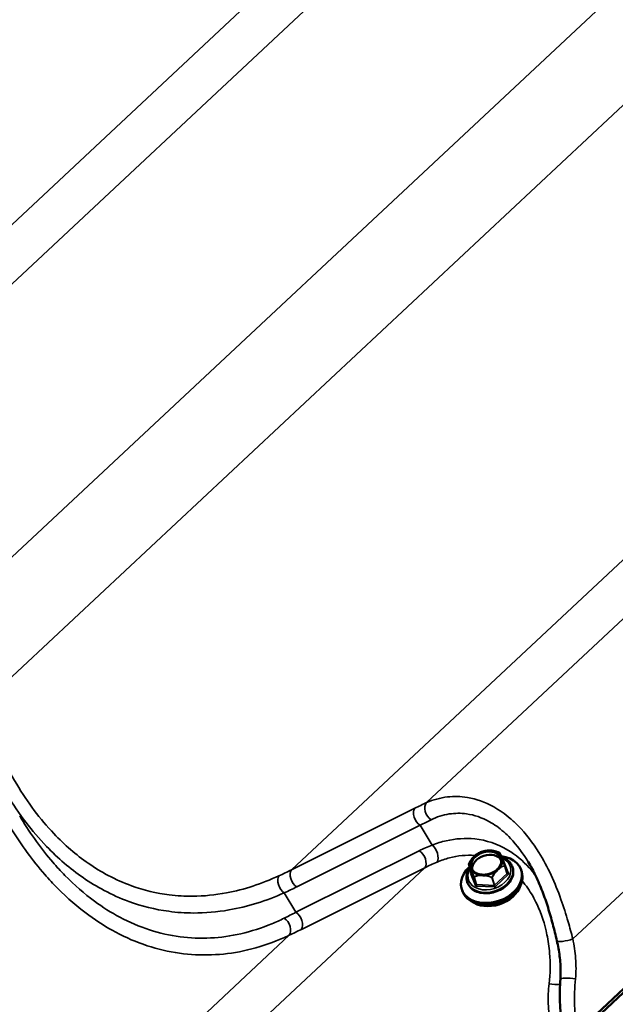
# Model space of a CAD drawing. Units: inches. Extents: x 0.6 to 33.4, y 0.4 to 21.4.
# Drawn here: x 27.7 to 28.3, y 18 to 18.9 of the extents above; entities that cross this region are included whole.
import ezdxf

# ---------------------------------------------------------------- set-up
doc = ezdxf.new("R2010")
doc.units = ezdxf.units.IN
doc.header["$LTSCALE"] = 2
doc.header["$MEASUREMENT"] = 0
doc.layers.add('Visible (ANSI)', color=7, linetype='Continuous', lineweight=50)
doc.layers.add('Visible Narrow (ANSI)', color=7, linetype='Continuous', lineweight=35)

msp = doc.modelspace()

# ---------------------------------------------------------------- linework, layer by layer
at = {"layer": 'Visible (ANSI)'}
for p, q in [((29.14602, 18.84387), (28.21685, 17.97545)), ((28.21736, 17.9794), (29.1455, 18.84685)), ((28.11499, 18.13769), (28.11729, 18.13044)), ((28.14914, 18.13646), (28.15144, 18.12922)), ((28.15638, 18.13485), (28.1565, 18.13445)), ((28.16453, 18.13214), (28.16505, 18.13049)), ((28.11348, 18.12125), (28.1136, 18.12086)), ((28.10838, 18.11434), (28.1089, 18.11269))]:
    msp.add_line(p, q, dxfattribs=at)
for centre, start, end in [((28.14407, 18.14829), 28.50605, 68.15708), ((28.11518, 18.13775), 151.72256, 197.58785), ((28.14895, 18.1364), 17.58785, 20.59686)]:
    msp.add_arc(centre, 0.0002, start, end, dxfattribs=at)
msp.add_ellipse((28.13144, 18.13906), major_axis=(-0.01433, -0.00454), ratio=0.722204, dxfattribs=at)
for centre, major_axis, start_param, end_param in [((28.13645, 18.12324), (0.02807, 0.0089), 2.148809, 7.300568), ((28.13248, 18.13577), (0.01382, 0.00438), 0.138563, 3.003029), ((28.13698, 18.12159), (0.02807, 0.0089), 3.141593, 6.283185), ((28.13792, 18.11862), (-0.02598, -0.00823), 0.468996, 2.672596)]:
    msp.add_ellipse(centre, major_axis=major_axis, ratio=0.722204, start_param=start_param, end_param=end_param, dxfattribs=at)
for points, knots in [([(28.11501, 18.13784), (28.11522, 18.13824), (28.11544, 18.13864), (28.1159, 18.13943), (28.11613, 18.13982), (28.1166, 18.14059), (28.11685, 18.14097), (28.11735, 18.14172), (28.11761, 18.14209), (28.11815, 18.14281), (28.11843, 18.14317), (28.11871, 18.14351)], [0.1448259, 0.1448259, 0.1448259, 0.1448259, 0.1792254, 0.1792254, 0.2136249, 0.2136249, 0.2480244, 0.2480244, 0.2824239, 0.2824239, 0.3168234, 0.3168234, 0.3168234, 0.3168234]), ([(28.1178, 18.1341), (28.11814, 18.13303), (28.11873, 18.13204), (28.12036, 18.13035), (28.12138, 18.12963), (28.12373, 18.12855), (28.12504, 18.12818), (28.12784, 18.12779), (28.12933, 18.12777), (28.13233, 18.1281), (28.13384, 18.12845), (28.13675, 18.12947), (28.13814, 18.13014), (28.14064, 18.13174), (28.14176, 18.13267), (28.14362, 18.13468), (28.14436, 18.13576), (28.1454, 18.13797), (28.1457, 18.1391), (28.14582, 18.14111), (28.14571, 18.14201), (28.14544, 18.14286)], [4.652793, 4.652793, 4.652793, 4.652793, 4.995147, 4.995147, 5.324255, 5.324255, 5.640557, 5.640557, 5.95336, 5.95336, 6.265876, 6.265876, 6.578474, 6.578474, 6.890969, 6.890969, 7.204192, 7.204192, 7.522599, 7.522599, 7.794386, 7.794386, 7.794386, 7.794386]), ([(28.12236, 18.14691), (28.12197, 18.14664), (28.12158, 18.14632), (28.12109, 18.1459), (28.12097, 18.14579), (28.12078, 18.14562), (28.12071, 18.14555), (28.1206, 18.14545), (28.12056, 18.14542), (28.12051, 18.14537), (28.12049, 18.14535), (28.12045, 18.14531), (28.12043, 18.1453), (28.12039, 18.14526), (28.12036, 18.14523), (28.12029, 18.14516), (28.12024, 18.14512), (28.11986, 18.14475), (28.11952, 18.14441), (28.11899, 18.14385), (28.11879, 18.14361), (28.1186, 18.14337), (28.11859, 18.14337), (28.11859, 18.14337)], [-0.1413737, -0.1413737, -0.1413737, -0.1413737, -0.1007576, -0.1007576, -0.0871492, -0.0871492, -0.0791952, -0.0791952, -0.0752687, -0.0752687, -0.0728944, -0.0728944, -0.0707592, -0.0707592, -0.0680404, -0.0680404, -0.0624892, -0.0624892, -0.0246656, -0.0246656, 0, 0, 0.0001986, 0.0001986, 0.0001986, 0.0001986]), ([(28.13261, 18.15062), (28.13189, 18.15056), (28.13116, 18.15046), (28.12971, 18.15017), (28.12899, 18.14999), (28.12757, 18.14956), (28.12687, 18.1493), (28.12551, 18.14873), (28.12485, 18.14841), (28.12357, 18.14771), (28.12295, 18.14732), (28.12236, 18.14691)], [2.7850834, 2.7850834, 2.7850834, 2.7850834, 2.9262557, 2.9262557, 3.067428, 3.067428, 3.2086003, 3.2086003, 3.3497725, 3.3497725, 3.4909448, 3.4909448, 3.4909448, 3.4909448]), ([(28.13782, 18.15039), (28.13782, 18.15039), (28.13782, 18.15039), (28.13727, 18.15049), (28.1367, 18.15055), (28.13598, 18.15061), (28.13581, 18.15062), (28.13554, 18.15063), (28.13544, 18.15064), (28.13529, 18.15065), (28.13524, 18.15065), (28.13516, 18.15065), (28.13513, 18.15065), (28.13508, 18.15066), (28.13505, 18.15066), (28.13499, 18.15066), (28.13496, 18.15066), (28.13485, 18.15066), (28.13478, 18.15067), (28.13424, 18.15068), (28.13377, 18.15068), (28.13307, 18.15066), (28.13284, 18.15065), (28.13261, 18.15062)], [-0.1444687, -0.1444687, -0.1444687, -0.1444687, -0.144271, -0.144271, -0.1007576, -0.1007576, -0.0871492, -0.0871492, -0.0791952, -0.0791952, -0.0752687, -0.0752687, -0.0728944, -0.0728944, -0.0707592, -0.0707592, -0.0680404, -0.0680404, -0.0624892, -0.0624892, -0.0246656, -0.0246656, -0.0058208, -0.0058208, -0.0058208, -0.0058208]), ([(28.13773, 18.1504), (28.13817, 18.15033), (28.13861, 18.15023), (28.13948, 18.15003), (28.13991, 18.14992), (28.14078, 18.14967), (28.1412, 18.14954), (28.14205, 18.14926), (28.14248, 18.14911), (28.14331, 18.1488), (28.14373, 18.14864), (28.14414, 18.14848)], [0.4543128, 0.4543128, 0.4543128, 0.4543128, 0.488215, 0.488215, 0.5221171, 0.5221171, 0.5560193, 0.5560193, 0.5899214, 0.5899214, 0.6238236, 0.6238236, 0.6238236, 0.6238236]), ([(28.14425, 18.14839), (28.14433, 18.14824), (28.14441, 18.14808), (28.1446, 18.14771), (28.1447, 18.14751), (28.14486, 18.14716), (28.14491, 18.14704), (28.14503, 18.14679), (28.14509, 18.14666), (28.14522, 18.14637), (28.14528, 18.14623), (28.14542, 18.14592), (28.14549, 18.14575), (28.14564, 18.14541), (28.14571, 18.14523), (28.14587, 18.14486), (28.14595, 18.14467), (28.14603, 18.14447)], [0.2996694, 0.2996694, 0.2996694, 0.2996694, 0.3462198, 0.3462198, 0.3927702, 0.3927702, 0.4160454, 0.4160454, 0.4393206, 0.4393206, 0.4625958, 0.4625958, 0.485871, 0.485871, 0.5091462, 0.5091462, 0.5324214, 0.5324214, 0.5324214, 0.5324214]), ([(28.14688, 18.14224), (28.14688, 18.14224), (28.14688, 18.14224), (28.14674, 18.14269), (28.14657, 18.14312), (28.14636, 18.14365), (28.14631, 18.14377), (28.14624, 18.14397), (28.14621, 18.14404), (28.14616, 18.14414), (28.14615, 18.14418), (28.14613, 18.14423), (28.14612, 18.14425), (28.1461, 18.14429), (28.14609, 18.14431), (28.14608, 18.14436), (28.14607, 18.14438), (28.14604, 18.14445), (28.14602, 18.1445), (28.14586, 18.14487), (28.14573, 18.1452), (28.1455, 18.14569), (28.14541, 18.14588), (28.14531, 18.14606), (28.14531, 18.14606), (28.14531, 18.14606)], [-0.1444689, -0.1444689, -0.1444689, -0.1444689, -0.1442712, -0.1442712, -0.1007517, -0.1007517, -0.0871495, -0.0871495, -0.0791964, -0.0791964, -0.0752695, -0.0752695, -0.0728942, -0.0728942, -0.0707578, -0.0707578, -0.0680372, -0.0680372, -0.0624823, -0.0624823, -0.0246653, -0.0246653, 0, 0, 0.0001986, 0.0001986, 0.0001986, 0.0001986]), ([(28.1461, 18.14429), (28.1475, 18.14384), (28.14882, 18.14326), (28.15173, 18.14152), (28.15321, 18.14024), (28.15525, 18.13755), (28.15593, 18.13624), (28.15638, 18.13485)], [3.9777352, 3.9777352, 3.9777352, 3.9777352, 4.2001716, 4.2001716, 4.5200924, 4.5200924, 4.771985, 4.771985, 4.771985, 4.771985]), ([(28.14616, 18.14415), (28.14625, 18.14394), (28.14633, 18.14372), (28.14651, 18.14328), (28.14661, 18.14305), (28.14679, 18.14258), (28.14689, 18.14234), (28.14708, 18.14185), (28.14718, 18.1416), (28.14738, 18.14109), (28.14748, 18.14083), (28.14768, 18.1403), (28.14778, 18.14004), (28.14799, 18.1395), (28.14809, 18.13923), (28.1484, 18.13842), (28.14861, 18.13787), (28.14893, 18.13703), (28.14903, 18.13675), (28.14914, 18.13647)], [0.5444353, 0.5444353, 0.5444353, 0.5444353, 0.5678302, 0.5678302, 0.591225, 0.591225, 0.6146199, 0.6146199, 0.6380148, 0.6380148, 0.6614097, 0.6614097, 0.6848046, 0.6848046, 0.7081994, 0.7081994, 0.7549892, 0.7549892, 0.7783841, 0.7783841, 0.7783841, 0.7783841]), ([(28.11348, 18.12125), (28.11295, 18.12291), (28.11278, 18.12467), (28.11313, 18.12826), (28.11367, 18.13009), (28.11497, 18.13269), (28.11547, 18.13354), (28.11605, 18.13435)], [1.6303924, 1.6303924, 1.6303924, 1.6303924, 1.930435, 1.930435, 2.2385104, 2.2385104, 2.3913384, 2.3913384, 2.3913384, 2.3913384]), ([(28.1565, 18.13445), (28.15703, 18.1328), (28.1572, 18.13103), (28.15685, 18.12744), (28.15631, 18.12562), (28.15454, 18.12206), (28.1533, 18.12033), (28.15023, 18.11716), (28.14839, 18.11572), (28.14433, 18.11331), (28.14211, 18.11232), (28.13749, 18.11091), (28.1351, 18.11049), (28.13039, 18.11023), (28.12807, 18.1104), (28.12374, 18.11134), (28.12173, 18.11211), (28.11825, 18.11418), (28.11677, 18.11547), (28.11473, 18.11815), (28.11404, 18.11947), (28.1136, 18.12086)], [4.771985, 4.771985, 4.771985, 4.771985, 5.072028, 5.072028, 5.380103, 5.380103, 5.701271, 5.701271, 6.028729, 6.028729, 6.357356, 6.357356, 6.685988, 6.685988, 7.014596, 7.014596, 7.341764, 7.341764, 7.661685, 7.661685, 7.913578, 7.913578, 7.913578, 7.913578]), ([(28.11614, 18.13541), (28.11614, 18.13541), (28.11614, 18.13541), (28.11625, 18.13507), (28.11639, 18.13471), (28.11659, 18.13423), (28.11663, 18.13412), (28.11671, 18.13393), (28.11674, 18.13386), (28.11678, 18.13376), (28.11679, 18.13372), (28.11682, 18.13367), (28.11683, 18.13365), (28.11684, 18.13361), (28.11685, 18.13359), (28.11687, 18.13355), (28.11688, 18.13352), (28.11691, 18.13345), (28.11693, 18.1334), (28.11709, 18.13301), (28.11723, 18.13266), (28.11749, 18.13207), (28.11759, 18.13183), (28.11771, 18.13159), (28.11771, 18.13159), (28.11771, 18.13159)], [-0.1444689, -0.1444689, -0.1444689, -0.1444689, -0.1442712, -0.1442712, -0.1007517, -0.1007517, -0.0871495, -0.0871495, -0.0791964, -0.0791964, -0.0752695, -0.0752695, -0.0728942, -0.0728942, -0.0707578, -0.0707578, -0.0680372, -0.0680372, -0.0624823, -0.0624823, -0.0246653, -0.0246653, 0, 0, 0.0001986, 0.0001986, 0.0001986, 0.0001986]), ([(28.14057, 18.13068), (28.14057, 18.13068), (28.14057, 18.13068), (28.14096, 18.13108), (28.14136, 18.13148), (28.14186, 18.13198), (28.14198, 18.1321), (28.14217, 18.13228), (28.14224, 18.13235), (28.14234, 18.13245), (28.14238, 18.13248), (28.14243, 18.13253), (28.14246, 18.13255), (28.1425, 18.13259), (28.14251, 18.13261), (28.14256, 18.13265), (28.14258, 18.13267), (28.14266, 18.13274), (28.1427, 18.13278), (28.14309, 18.13314), (28.14344, 18.13344), (28.14399, 18.13392), (28.14421, 18.1341), (28.14443, 18.13428), (28.14443, 18.13429), (28.14443, 18.13429)], [-0.1444688, -0.1444688, -0.1444688, -0.1444688, -0.1442711, -0.1442711, -0.1007593, -0.1007593, -0.08715, -0.08715, -0.0791956, -0.0791956, -0.0752689, -0.0752689, -0.0728945, -0.0728945, -0.0707592, -0.0707592, -0.0680403, -0.0680403, -0.0624889, -0.0624889, -0.0246655, -0.0246655, 0, 0, 0.0001986, 0.0001986, 0.0001986, 0.0001986]), ([(28.19824, 18.06546), (28.19702, 18.0707), (28.19574, 18.07597), (28.19297, 18.08644), (28.19148, 18.09164), (28.18824, 18.10188), (28.18649, 18.10694), (28.18264, 18.11688), (28.18056, 18.12175), (28.17606, 18.13114), (28.17364, 18.13567), (28.17108, 18.13996)], [0, 0, 0, 0, 0.422729, 0.422729, 0.845458, 0.845458, 1.268187, 1.268187, 1.690916, 1.690916, 2.113645, 2.113645, 2.113645, 2.113645]), ([(28.11729, 18.13044), (28.1173, 18.13041), (28.1173, 18.13038), (28.11731, 18.13032), (28.1173, 18.13029), (28.1173, 18.13025), (28.11729, 18.13024), (28.11729, 18.13023), (28.11729, 18.13023), (28.11729, 18.13023)], [1.6303924, 1.6303924, 1.6303924, 1.6303924, 1.8279127, 1.8279127, 2.025433, 2.025433, 2.2229533, 2.2229533, 2.3148607, 2.3148607, 2.3148607, 2.3148607]), ([(28.1252, 18.12727), (28.1252, 18.12727), (28.1252, 18.12727), (28.12572, 18.12728), (28.12627, 18.12728), (28.12697, 18.12727), (28.12714, 18.12727), (28.12741, 18.12726), (28.1275, 18.12726), (28.12765, 18.12725), (28.1277, 18.12725), (28.12778, 18.12725), (28.12781, 18.12725), (28.12787, 18.12725), (28.12789, 18.12725), (28.12795, 18.12724), (28.12799, 18.12724), (28.12809, 18.12724), (28.12816, 18.12723), (28.1287, 18.12721), (28.12919, 18.12717), (28.12999, 18.12711), (28.1303, 18.12708), (28.13062, 18.12705), (28.13063, 18.12705), (28.13063, 18.12705)], [-0.1444688, -0.1444688, -0.1444688, -0.1444688, -0.1442711, -0.1442711, -0.1007593, -0.1007593, -0.08715, -0.08715, -0.0791956, -0.0791956, -0.0752689, -0.0752689, -0.0728945, -0.0728945, -0.0707592, -0.0707592, -0.0680403, -0.0680403, -0.0624889, -0.0624889, -0.0246655, -0.0246655, 0, 0, 0.0001986, 0.0001986, 0.0001986, 0.0001986]), ([(28.15145, 18.12919), (28.15145, 18.12919), (28.15145, 18.12919), (28.15144, 18.1292), (28.15144, 18.1292), (28.15144, 18.1292), (28.15144, 18.1292), (28.15144, 18.12921), (28.15144, 18.12921), (28.15144, 18.12921), (28.15144, 18.12922), (28.15144, 18.12922)], [4.71238898, 4.71238898, 4.71238898, 4.71238898, 4.72430819, 4.72430819, 4.7362274, 4.7362274, 4.74814661, 4.74814661, 4.76006582, 4.76006582, 4.77198503, 4.77198503, 4.77198503, 4.77198503]), ([(28.20151, 18.02953), (28.20168, 18.03188), (28.20176, 18.03426), (28.20177, 18.03906), (28.20169, 18.04147), (28.20138, 18.0463), (28.20114, 18.04871), (28.20054, 18.05353), (28.20016, 18.05594), (28.19929, 18.06073), (28.19879, 18.06311), (28.19824, 18.06546)], [0, 0, 0, 0, 0.1998856, 0.1998856, 0.3997713, 0.3997713, 0.5996569, 0.5996569, 0.7995425, 0.7995425, 0.9994281, 0.9994281, 0.9994281, 0.9994281]), ([(28.20462, 17.97527), (28.20397, 17.9788), (28.2034, 17.98236), (28.20245, 17.98952), (28.20205, 17.99312), (28.20145, 18.00036), (28.20123, 18.00399), (28.20098, 18.01128), (28.20095, 18.01493), (28.20108, 18.02223), (28.20124, 18.02588), (28.20151, 18.02953)], [0, 0, 0, 0, 0.266556, 0.266556, 0.533112, 0.533112, 0.799667, 0.799667, 1.066223, 1.066223, 1.332779, 1.332779, 1.332779, 1.332779])]:
    msp.add_open_spline(points, degree=3, knots=knots, dxfattribs=at)
at = {"layer": 'Visible Narrow (ANSI)'}
for p, q in [((27.50957, 18.52242), (28.43895, 19.39103)), ((27.38193, 18.45901), (28.31095, 19.32729)), ((27.64756, 18.39381), (28.55744, 19.24419)), ((27.65535, 18.28823), (28.5852, 19.15728)), ((28.07525, 18.19582), (29.00463, 19.06443)), ((27.94761, 18.13241), (28.87664, 19.00069)), ((28.21325, 18.06722), (29.12312, 18.9176)), ((28.21734, 17.97956), (29.14543, 18.84696)), ((28.06412, 18.19053), (27.94761, 18.13241)), ((27.95276, 18.11635), (28.06927, 18.17447)), ((28.08043, 18.15582), (28.06927, 18.17447)), ((28.06839, 18.15045), (27.95188, 18.09233)), ((27.14416, 17.26578), (28.07354, 18.13439)), ((27.95704, 18.07627), (28.07354, 18.13439)), ((28.11729, 18.13044), (28.115, 18.13768)), ((28.15258, 18.12891), (28.1477, 18.1408)), ((28.14909, 18.13632), (28.15139, 18.12908)), ((28.11656, 18.12943), (28.12144, 18.11754)), ((28.11721, 18.13068), (28.11684, 18.13033)), ((28.12217, 18.11854), (28.11729, 18.13044)), ((28.11988, 18.12579), (28.12217, 18.11854)), ((28.12231, 18.11846), (28.12002, 18.12571)), ((28.1369, 18.12503), (28.1392, 18.11779)), ((28.13938, 18.11786), (28.13709, 18.1251)), ((28.15139, 18.12908), (28.13938, 18.11786)), ((28.1403, 18.11679), (28.1523, 18.12801)), ((28.12229, 18.11705), (28.13917, 18.11638)), ((28.1392, 18.11779), (28.12231, 18.11846)), ((27.95188, 18.09233), (27.94089, 18.1107)), ((27.01652, 17.20238), (27.94555, 18.07066))]:
    msp.add_line(p, q, dxfattribs=at)
for centre, major_axis, ratio, start_param, end_param in [((28.07004, 18.18281), (-0.00446, 0.00895), 0.62793, 0.299513, 2.362617), ((28.02406, 18.11528), (-0.11929, -0.08817), 0.289379, 4.068587, 4.167062), ((28.08118, 18.1881), (-0.0041, 0.00912), 0.697294, 0.326114, 2.342877), ((28.02998, 18.10756), (0.11087, 0.08279), 0.254148, 0.929172, 1.027647), ((28.21582, 18.09241), (-0.18703, 0.01271), 0.431438, 5.550627, 5.649103), ((28.07966, 18.14749), (0.0037, -0.00929), 0.571071, 0.395907, 2.41267), ((28.06762, 18.14212), (0.00446, -0.00895), 0.62793, 0.299513, 2.362617), ((28.13457, 18.12917), (0.01983, 0.00629), 0.722204, 2.455256, 7.002909), ((28.13151, 18.13883), (-0.01506, -0.00477), 0.722204, 5.477459, 6.160906), ((28.13162, 18.13848), (-0.01382, -0.00438), 0.722204, 3.141593, 6.283185), ((28.13151, 18.13883), (0.01506, 0.00477), 0.722204, 0.241471, 0.924918), ((28.14407, 18.14829), (0.000074, 0.000186), 0.103771, 6.108934, 6.283185), ((28.14407, 18.14829), (0.000077, 0.000181), 0.993016, 5.590863, 6.283185), ((28.13151, 18.13883), (0.01506, 0.00477), 0.722204, 5.477459, 6.160906), ((28.21505, 18.08407), (-0.17973, 0.0056), 0.420958, 5.533398, 5.631873), ((28.13493, 18.12805), (0.02145, 0.0068), 0.722204, 3.141593, 6.283185), ((28.13505, 18.12766), (0.02145, 0.0068), 0.722204, 3.141593, 6.283185), ((28.11518, 18.13775), (-0.000188, -0.000069), 0.964522, 5.437761, 6.283185), ((28.11518, 18.13775), (-0.000191, -0.00006), 0.722204, 0, 0.059596), ((28.11518, 18.13775), (-0.000176, 0.000095), 0.042473, 0, 0.229306), ((28.14657, 18.14039), (0.00114, 0.00036), 0.722204, 0.059596, 0.629726), ((28.14749, 18.14146), (-0.000925, -0.00038), 0.690452, 1.312729, 1.513815), ((28.14895, 18.1364), (0.000187, 0.00007), 0.223445, 0, 0.803146), ((28.14895, 18.1364), (0.000057, -0.000192), 0.696904, 0.935753, 1.781177), ((28.14895, 18.1364), (0.000191, 0.00006), 0.722204, 5.295584, 6.283185), ((27.94166, 18.11904), (-0.00413, 0.00911), 0.604509, 0.340903, 2.385084), ((27.59419, 18.26616), (0.44858, -0.02382), 0.427368, 5.600866, 5.642072), ((27.95353, 18.12469), (-0.00446, 0.00895), 0.62793, 0.299513, 2.362617), ((28.11769, 18.12984), (-0.00114, -0.00036), 0.722204, 5.295584, 6.342781), ((28.11635, 18.13009), (0.000925, 0.00038), 0.690452, 4.655407, 6.226204), ((28.11663, 18.13099), (0.000683, -0.000731), 0.380904, 5.386781, 6.211829), ((28.11748, 18.1305), (-0.000191, -0.00006), 0.722204, 0, 0.059596), ((28.13151, 18.13883), (-0.01506, -0.00477), 0.722204, 0.241471, 0.924918), ((28.12006, 18.12586), (-0.000187, -0.00007), 0.223445, 5.395483, 6.240907), ((28.12006, 18.12586), (-0.000191, -0.00006), 0.722204, 0.059596, 1.106794), ((28.12006, 18.12586), (-0.000079, 0.000184), 0.635606, 1.366849, 2.212273), ((28.13151, 18.13883), (0.01506, 0.00477), 0.722204, 4.430262, 5.113708), ((28.13695, 18.12518), (-0.000074, -0.000186), 0.103771, 0.671173, 1.516597), ((28.13695, 18.12518), (0.000191, 0.00006), 0.722204, 4.248386, 5.295584), ((28.13695, 18.12518), (-0.000176, 0.000095), 0.042473, 1.68005, 2.525474), ((28.15125, 18.12916), (0.000191, 0.00006), 0.722204, 5.295584, 6.283185), ((28.15209, 18.12867), (-0.000683, 0.000731), 0.380904, 0.674392, 2.245188), ((28.15237, 18.12957), (-0.000925, -0.00038), 0.690452, 0, 1.513815), ((28.15145, 18.1285), (0.00114, 0.00036), 0.722204, 5.295584, 6.342781), ((27.59342, 18.25782), (0.45587, -0.03097), 0.431438, 5.607896, 5.649103), ((28.12123, 18.1182), (0.000925, 0.00038), 0.690452, 4.655407, 6.226204), ((28.12257, 18.11795), (-0.00114, -0.00036), 0.722204, 0.059596, 1.106794), ((28.12236, 18.11861), (-0.000191, -0.00006), 0.722204, 0.059596, 1.106794), ((28.12208, 18.11771), (-0.00004, -0.000999), 0.309548, 0.862557, 2.433354), ((28.13896, 18.11704), (0.00004, 0.000999), 0.309548, 4.00415, 5.574946), ((28.13945, 18.11728), (0.00114, 0.00036), 0.722204, 4.248386, 5.295584), ((28.13924, 18.11794), (-0.000191, -0.00006), 0.722204, 1.106794, 2.153991), ((28.14009, 18.11745), (0.000683, -0.000731), 0.380904, 3.815985, 5.386781), ((28.04876, 18.26741), (-0.28234, -0.20953), 0.275511, 0.985081, 1.026287), ((27.93963, 18.07838), (0.00432, -0.00902), 0.658119, 0.30993, 2.354111), ((27.95111, 18.084), (0.00446, -0.00895), 0.62793, 0.299513, 2.362617), ((28.05468, 18.25968), (0.29075, 0.21491), 0.289379, 4.125856, 4.167062), ((28.20798, 18.06774), (-0.00974, -0.00227), 0.19719, 0, 2.095963), ((28.19493, 18.02607), (0.00996, -0.00088), 0.161617, 4.307514, 5.407133), ((28.21148, 18.02881), (-0.00997, 0.00072), 0.126525, 4.2773, 6.283185)]:
    msp.add_ellipse(centre, major_axis=major_axis, ratio=ratio, start_param=start_param, end_param=end_param, dxfattribs=at)
for points, knots in [([(27.93592, 18.12678), (27.91985, 18.11939), (27.90316, 18.11385), (27.87574, 18.10869), (27.86512, 18.10762), (27.84718, 18.10747), (27.83979, 18.10789), (27.82036, 18.11032), (27.80837, 18.11318), (27.78928, 18.12009), (27.78192, 18.12335), (27.77473, 18.12716), (27.76832, 18.13055), (27.76205, 18.13437), (27.74453, 18.14651), (27.73363, 18.15592), (27.71701, 18.17338), (27.71083, 18.18069), (27.69911, 18.19627), (27.69357, 18.20453), (27.67704, 18.23208), (27.66743, 18.25284), (27.6597, 18.27435)], [0, 0, 0, 0, 1.71549, 1.71549, 2.787939, 2.787939, 3.534815, 3.534815, 4.759626, 4.759626, 5.544359, 5.544359, 5.544359, 6.243255, 6.243255, 7.553902, 7.553902, 8.397722, 8.397722, 9.241541, 9.241541, 11.088717, 11.088717, 11.088717, 11.088717]), ([(27.65411, 18.22724), (27.66252, 18.20774), (27.67223, 18.18882), (27.69282, 18.15568), (27.70344, 18.14117), (27.71877, 18.12362), (27.72281, 18.11927), (27.73635, 18.10561), (27.74627, 18.09703), (27.76473, 18.08354), (27.77321, 18.0782), (27.78185, 18.07359), (27.79157, 18.06841), (27.80149, 18.06417), (27.82161, 18.05754), (27.83179, 18.05517), (27.85207, 18.05232), (27.86225, 18.05181), (27.88249, 18.05259), (27.89254, 18.05386), (27.91297, 18.0582), (27.92332, 18.06137), (27.93744, 18.06698), (27.94152, 18.06875), (27.94555, 18.07066)], [-11.088864, -11.088864, -11.088864, -11.088864, -9.474585, -9.474585, -8.047651, -8.047651, -7.555744, -7.555744, -6.438633, -6.438633, -5.544432, -5.544432, -5.544432, -4.538776, -4.538776, -3.53312, -3.53312, -2.527464, -2.527464, -1.521809, -1.521809, -0.444378, -0.444378, 0, 0, 0, 0]), ([(27.67757, 18.20602), (27.67811, 18.20512), (27.67865, 18.20423), (27.68472, 18.1943), (27.69063, 18.18567), (27.7031, 18.16935), (27.70966, 18.16168), (27.72731, 18.14336), (27.73888, 18.13346), (27.75744, 18.12065), (27.76408, 18.11661), (27.77086, 18.11301), (27.77848, 18.10897), (27.78627, 18.1055), (27.80645, 18.0981), (27.81912, 18.09498), (27.83963, 18.09223), (27.84743, 18.09171), (27.86635, 18.09165), (27.87754, 18.09263), (27.90643, 18.09766), (27.92399, 18.10321), (27.94089, 18.1107)], [-9.324865, -9.324865, -9.324865, -9.324865, -9.241541, -9.241541, -8.397722, -8.397722, -7.553902, -7.553902, -6.243255, -6.243255, -5.544359, -5.544359, -5.544359, -4.759626, -4.759626, -3.534815, -3.534815, -2.787939, -2.787939, -1.71549, -1.71549, 0, 0, 0, 0]), ([(28.21325, 18.06722), (28.21187, 18.07259), (28.21041, 18.07802), (28.2068, 18.09053), (28.20456, 18.09761), (28.19932, 18.11229), (28.19623, 18.11998), (28.18928, 18.13486), (28.18543, 18.14205), (28.17544, 18.15807), (28.16891, 18.16659), (28.16173, 18.17392), (28.15928, 18.17642), (28.15676, 18.17877), (28.14922, 18.18519), (28.14399, 18.18886), (28.13053, 18.19638), (28.12208, 18.19935), (28.10739, 18.20176), (28.10109, 18.20188), (28.08807, 18.20037), (28.08143, 18.19851), (28.07525, 18.19582)], [0, 0, 0, 0, 0.404818, 0.404818, 0.932616, 0.932616, 1.518983, 1.518983, 2.105355, 2.105355, 2.91169, 2.91169, 2.91169, 3.187071, 3.187071, 3.718024, 3.718024, 4.524266, 4.524266, 5.137402, 5.137402, 5.823379, 5.823379, 5.823379, 5.823379]), ([(27.94079, 18.08676), (27.93696, 18.08488), (27.93309, 18.08312), (27.91968, 18.07756), (27.90986, 18.07438), (27.89048, 18.06997), (27.88096, 18.06862), (27.86178, 18.06765), (27.85213, 18.06802), (27.83294, 18.07055), (27.8233, 18.07271), (27.80427, 18.07887), (27.7949, 18.08286), (27.78572, 18.08774), (27.77755, 18.09208), (27.76954, 18.09713), (27.75212, 18.10993), (27.74277, 18.11809), (27.73002, 18.1311), (27.72621, 18.13525), (27.71178, 18.152), (27.70179, 18.16586), (27.69221, 18.18157), (27.69171, 18.1824), (27.69121, 18.18324)], [0, 0, 0, 0, 0.444378, 0.444378, 1.521809, 1.521809, 2.527464, 2.527464, 3.53312, 3.53312, 4.538776, 4.538776, 5.544432, 5.544432, 5.544432, 6.438633, 6.438633, 7.555744, 7.555744, 8.047651, 8.047651, 9.474585, 9.474585, 9.553819, 9.553819, 9.553819, 9.553819]), ([(28.07948, 18.17968), (28.08487, 18.18231), (28.09067, 18.18419), (28.10201, 18.18593), (28.10749, 18.18599), (28.12026, 18.1842), (28.12758, 18.18172), (28.13922, 18.17523), (28.14373, 18.17203), (28.15023, 18.16638), (28.1524, 18.1643), (28.15451, 18.16208), (28.16062, 18.15567), (28.16616, 18.14816), (28.17108, 18.13996)], [-5.823379, -5.823379, -5.823379, -5.823379, -5.137402, -5.137402, -4.524266, -4.524266, -3.718024, -3.718024, -3.187071, -3.187071, -2.91169, -2.91169, -2.91169, -2.113645, -2.113645, -2.113645, -2.113645]), ([(28.17787, 18.12736), (28.17606, 18.12975), (28.17417, 18.13206), (28.17219, 18.13425), (28.16612, 18.141), (28.15925, 18.14672), (28.14229, 18.15689), (28.13156, 18.16045), (28.1119, 18.16251), (28.10278, 18.16187), (28.08929, 18.15883), (28.08483, 18.15748), (28.08043, 18.15582)], [2.672278, 2.672278, 2.672278, 2.672278, 2.911634, 2.911634, 2.911634, 3.645945, 3.645945, 4.618986, 4.618986, 5.420827, 5.420827, 5.823268, 5.823268, 5.823268, 5.823268]), ([(28.08513, 18.13973), (28.089, 18.14134), (28.09293, 18.14268), (28.10478, 18.14578), (28.11277, 18.14659), (28.12072, 18.14595), (28.12091, 18.14593), (28.12111, 18.14592)], [-5.823268, -5.823268, -5.823268, -5.823268, -5.420827, -5.420827, -4.618986, -4.618986, -4.598493, -4.598493, -4.598493, -4.598493]), ([(28.11501, 18.13784), (28.11512, 18.13804), (28.11523, 18.13825), (28.11614, 18.13988), (28.117, 18.14127), (28.11817, 18.14284), (28.11838, 18.1431), (28.11859, 18.14337)], [0.1448259, 0.1448259, 0.1448259, 0.1448259, 0.1623518, 0.1623518, 0.2859319, 0.2859319, 0.3119559, 0.3119559, 0.3119559, 0.3119559]), ([(28.13782, 18.15039), (28.13816, 18.15033), (28.13849, 18.15026), (28.14042, 18.14982), (28.14198, 18.14931), (28.14372, 18.14864), (28.14393, 18.14856), (28.14415, 18.14847)], [0.4566935, 0.4566935, 0.4566935, 0.4566935, 0.4827176, 0.4827176, 0.6062977, 0.6062977, 0.6238236, 0.6238236, 0.6238236, 0.6238236]), ([(28.14415, 18.14847), (28.14418, 18.14842), (28.14421, 18.14836), (28.14447, 18.14788), (28.14474, 18.14733), (28.14516, 18.14641), (28.14523, 18.14624), (28.14531, 18.14606)], [0.2996694, 0.2996694, 0.2996694, 0.2996694, 0.3171629, 0.3171629, 0.4406339, 0.4406339, 0.4667039, 0.4667039, 0.4667039, 0.4667039]), ([(28.14688, 18.14224), (28.14699, 18.14196), (28.1471, 18.14168), (28.14773, 18.14005), (28.14828, 18.13859), (28.14891, 18.1369), (28.14899, 18.13669), (28.14907, 18.13648)], [0.6113495, 0.6113495, 0.6113495, 0.6113495, 0.6374196, 0.6374196, 0.7608906, 0.7608906, 0.7783841, 0.7783841, 0.7783841, 0.7783841]), ([(28.115, 18.13768), (28.11503, 18.13762), (28.11506, 18.13757), (28.11531, 18.13709), (28.11557, 18.13654), (28.11618, 18.1352), (28.11649, 18.13447), (28.11684, 18.1336), (28.1172, 18.13274), (28.11759, 18.13174), (28.11853, 18.12933), (28.11909, 18.12788), (28.11972, 18.12621), (28.1198, 18.126), (28.11988, 18.12579)], [-0.7783841, -0.7783841, -0.7783841, -0.7783841, -0.7608906, -0.7608906, -0.6374196, -0.6374196, -0.5390267, -0.5390267, -0.5390267, -0.4406339, -0.4406339, -0.3171629, -0.3171629, -0.2996694, -0.2996694, -0.2996694, -0.2996694]), ([(28.11614, 18.13541), (28.11606, 18.13559), (28.11599, 18.13576), (28.11558, 18.13668), (28.11532, 18.13724), (28.11507, 18.13772), (28.11504, 18.13778), (28.11501, 18.13784)], [0.6113495, 0.6113495, 0.6113495, 0.6113495, 0.6374196, 0.6374196, 0.7608906, 0.7608906, 0.7783841, 0.7783841, 0.7783841, 0.7783841]), ([(28.13709, 18.1251), (28.1372, 18.1253), (28.13731, 18.12551), (28.13821, 18.12713), (28.13907, 18.12851), (28.14079, 18.13082), (28.14162, 18.13177), (28.1425, 18.13258), (28.14337, 18.1334), (28.14428, 18.13408), (28.14635, 18.13532), (28.14749, 18.1358), (28.14877, 18.13622), (28.14893, 18.13627), (28.14909, 18.13632)], [-0.6157939, -0.6157939, -0.6157939, -0.6157939, -0.598278, -0.598278, -0.4746979, -0.4746979, -0.376305, -0.376305, -0.376305, -0.2779122, -0.2779122, -0.1543321, -0.1543321, -0.1368162, -0.1368162, -0.1368162, -0.1368162]), ([(28.14907, 18.13648), (28.14891, 18.13643), (28.14875, 18.13638), (28.14746, 18.13595), (28.14632, 18.13546), (28.14492, 18.13461), (28.14467, 18.13445), (28.14443, 18.13429)], [0.1368162, 0.1368162, 0.1368162, 0.1368162, 0.1543321, 0.1543321, 0.2779122, 0.2779122, 0.3039362, 0.3039362, 0.3039362, 0.3039362]), ([(28.11993, 18.12584), (28.11985, 18.12605), (28.11977, 18.12626), (28.11913, 18.12795), (28.11857, 18.1294), (28.11793, 18.13104), (28.11782, 18.13132), (28.11771, 18.13159)], [0.2996694, 0.2996694, 0.2996694, 0.2996694, 0.3171629, 0.3171629, 0.4406339, 0.4406339, 0.4667039, 0.4667039, 0.4667039, 0.4667039]), ([(28.1252, 18.12727), (28.12489, 18.12723), (28.12459, 18.12719), (28.12289, 18.12691), (28.12162, 18.12652), (28.12026, 18.12598), (28.1201, 18.12591), (28.11993, 18.12584)], [0.4486738, 0.4486738, 0.4486738, 0.4486738, 0.4746979, 0.4746979, 0.598278, 0.598278, 0.6157939, 0.6157939, 0.6157939, 0.6157939]), ([(28.12002, 18.12571), (28.12018, 18.12578), (28.12035, 18.12584), (28.12169, 18.12639), (28.12296, 18.12678), (28.12546, 18.1272), (28.12664, 18.12729), (28.12787, 18.12724), (28.12909, 18.12719), (28.13036, 18.12701), (28.1332, 18.12637), (28.13475, 18.12586), (28.13647, 18.1252), (28.13669, 18.12512), (28.1369, 18.12503)], [-0.6157939, -0.6157939, -0.6157939, -0.6157939, -0.598278, -0.598278, -0.4746979, -0.4746979, -0.376305, -0.376305, -0.376305, -0.2779122, -0.2779122, -0.1543321, -0.1543321, -0.1368162, -0.1368162, -0.1368162, -0.1368162]), ([(28.13696, 18.12516), (28.13675, 18.12525), (28.13653, 18.12533), (28.13479, 18.12599), (28.13323, 18.12649), (28.1313, 18.12692), (28.13097, 18.12699), (28.13063, 18.12705)], [0.1368162, 0.1368162, 0.1368162, 0.1368162, 0.1543321, 0.1543321, 0.2779122, 0.2779122, 0.3039362, 0.3039362, 0.3039362, 0.3039362]), ([(28.14057, 18.13068), (28.14035, 18.13042), (28.14015, 18.13015), (28.13897, 18.12859), (28.1381, 18.1272), (28.13718, 18.12557), (28.13707, 18.12537), (28.13696, 18.12516)], [0.4486738, 0.4486738, 0.4486738, 0.4486738, 0.4746979, 0.4746979, 0.598278, 0.598278, 0.6157939, 0.6157939, 0.6157939, 0.6157939]), ([(28.16537, 18.12203), (28.16726, 18.11983), (28.16905, 18.1175), (28.17401, 18.11041), (28.17694, 18.10529), (28.18366, 18.09096), (28.18679, 18.08128), (28.19004, 18.0655), (28.19088, 18.05966), (28.19214, 18.04429), (28.19204, 18.03456), (28.19087, 18.02494)], [-2.894644, -2.894644, -2.894644, -2.894644, -2.625799, -2.625799, -2.106644, -2.106644, -1.25499, -1.25499, -0.773664, -0.773664, 0, 0, 0, 0]), ([(28.21577, 18.02965), (28.21639, 18.03601), (28.21642, 18.04249), (28.21548, 18.05508), (28.21453, 18.06127), (28.21325, 18.06722)], [0, 0, 0, 0, 0.5045603, 0.5045603, 0.9994281, 0.9994281, 0.9994281, 0.9994281]), ([(28.19087, 18.02494), (28.19012, 18.0187), (28.18987, 18.01234), (28.19031, 17.99981), (28.19099, 17.99356), (28.19203, 17.98756)], [-0.9994315, -0.9994315, -0.9994315, -0.9994315, -0.4986247, -0.4986247, 0, 0, 0, 0]), ([(28.21734, 17.97956), (28.2167, 17.98363), (28.21618, 17.98774), (28.21539, 17.99603), (28.21512, 18.00021), (28.21498, 18.00441), (28.21484, 18.0086), (28.21484, 18.01281), (28.21509, 18.02124), (28.21536, 18.02545), (28.21577, 18.02965)], [0, 0, 0, 0, 0.333195, 0.333195, 0.666389, 0.666389, 0.666389, 0.999584, 0.999584, 1.332779, 1.332779, 1.332779, 1.332779])]:
    msp.add_open_spline(points, degree=3, knots=knots, dxfattribs=at)

doc.saveas('drawing.dxf')
